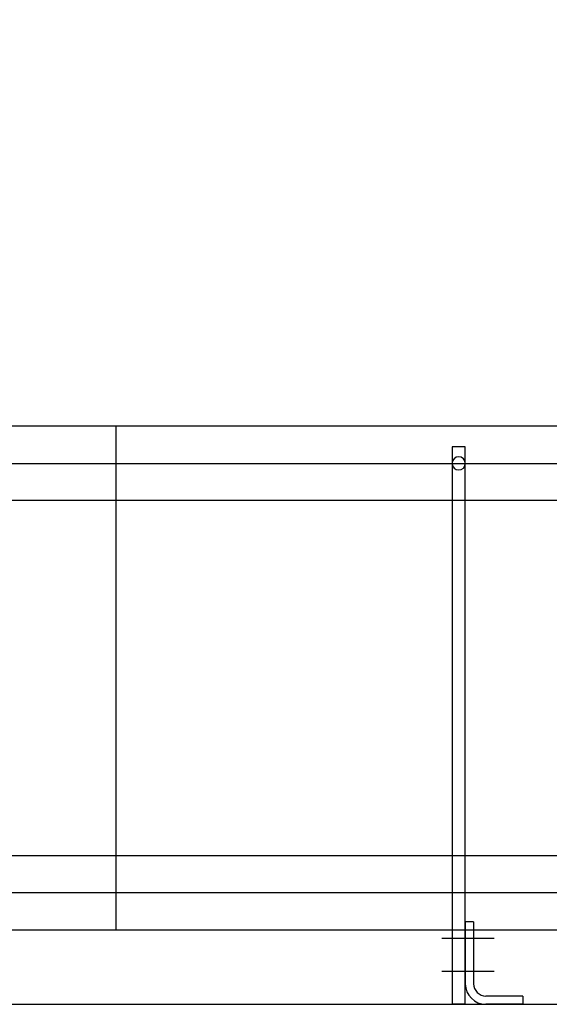
# Model space of a CAD drawing. Extents: x 23542 to 61335, y 17809 to 38748.
# Drawn here: x 26786 to 27107, y 19426 to 20024 of the extents above; entities that cross this region are included whole.
import ezdxf

# ---------------------------------------------------------------- set-up
doc = ezdxf.new("R2010")
doc.units = 0
doc.header["$LTSCALE"] = 75
doc.header["$MEASUREMENT"] = 0
doc.header["$PDMODE"] = 35
doc.header["$PDSIZE"] = 5
doc.layers.get('0').update_dxf_attribs({"linetype": 'CONTINUOUS'})
doc.layers.get('Defpoints').update_dxf_attribs({"linetype": 'CONTINUOUS'})
doc.layers.add('ONDERBLOK', color=1, linetype='CONTINUOUS')
doc.styles.get("Standard").update_dxf_attribs({"font": 'simplex'})
doc.dimstyles.get("Standard").update_dxf_attribs({"dimtxt": 0.18, "dimasz": 0.18, "dimexe": 0.18, "dimexo": 0.0625, "dimgap": 0.09, "dimtad": 0, "dimtih": 1, "dimtoh": 1, "dimdec": 1, "dimzin": 0, "dimdsep": 46, "dimtxsty": 'Standard', "dimcen": 0.09, "dimadec": 0, "dimazin": 0, "dimtfac": 1, "dimtdec": 1, "dimtofl": 0, "dimtmove": 2, "dimatfit": 3, "dimfxl": 0, "dimtolj": 1, "dimtzin": 1, "dimarcsym": 0})

# ---------------------------------------------------------------- blocks, each defined once
blk = doc.blocks.new('BVPB80NAG')
at = {"color": 3}
for p, q in [((21305.23, 9268.53), (21313.23, 9268.53)), ((21305.23, 8930.03), (21305.23, 9268.53)), ((21313.23, 9268.53), (21313.23, 8930.03)), ((21305.23, 8930.03), (21313.23, 8930.03))]:
    blk.add_line(p, q, dxfattribs=at)
blk.add_circle((21309.23, 9258.53), 4, dxfattribs=at)
blk = doc.blocks.new('*D57')
at = {"color": 6, "lineweight": -2, "transparency": 16777216}
blk.add_arc((27486.11, 19425.8), 317.48, 5.41614, 21.58386, dxfattribs=at)
at = {"color": 6, "transparency": 16777216}
for points in [[(27776.77, 19540.53), (27785.88, 19544.65), (27768.98, 19569.93)], [(27807.16, 19456), (27797.17, 19455.53), (27803.59, 19425.8)]]:
    blk.add_solid(points, dxfattribs=at)
at = {"layer": 'Defpoints', "color": 0, "transparency": 16777216}
for p in [(28563.73, 19974.88), (27799.68, 19475.46), (27574.42, 19470.8), (25449.65, 19425.8), (28055.45, 19425.8)]:
    blk.add_point(p, dxfattribs=at)
at = {"color": 6, "transparency": 16777216, "insert": (27854.62, 19514.27), "char_height": 45, "attachment_point": 5, "rotation": 283.5}
blk.add_mtext('\\A1;27.0°', dxfattribs=at)

msp = doc.modelspace()

# ---------------------------------------------------------------- linework, layer by layer
for p, q in [((27579.08, 19776.7), (26352.85, 19776.7)), ((27589.88, 19731.7), (26352.85, 19731.7)), ((27488.86, 19515.8), (26352.85, 19515.8)), ((27510.08, 19470.8), (26352.85, 19470.8)), ((25449.65, 19425.8), (28055.45, 19425.8))]:
    msp.add_line(p, q)
at = {"color": 6}
for p, q in [((26844.35, 19470.8), (26844.35, 19776.7)), ((27505.11, 19493.3), (26352.85, 19493.3))]:
    msp.add_line(p, q, dxfattribs=at)
at = {"color": 7, "linetype": 'Continuous'}
for p, q in [((27056.48, 19475.7), (27056.48, 19438.2)), ((27061.48, 19475.7), (27061.48, 19438.2))]:
    msp.add_line(p, q, dxfattribs=at)
at = {"color": 1}
for p, q in [((27073.98, 19465.7), (27042.16, 19465.7)), ((27073.98, 19445.7), (27042.16, 19445.7))]:
    msp.add_line(p, q, dxfattribs=at)
at = {"color": 6}
msp.add_lwpolyline([(26352.85, 19754.2), (27573.46, 19754.2, 0.118358), (27715.97, 19788.41), (28615.62, 20246.81, -0.017455), (28637.23, 20256.88), (30398.1, 21004.33, 0.017455), (30416.28, 21012.81), (31996.5, 21817.97, 0.030701), (32025.85, 21835.27), (32819.61, 22371.35, -0.039439), (32863.95, 22396.46), (34929.04, 23359.43, 0.039439), (34966.71, 23380.75), (35764.9, 23919.82, -0.043809), (35814.15, 23947.14), (38202.66, 25010.58)], format="xyb", dxfattribs=at)
for radius in [12.5, 7.5]:
    msp.add_arc((27068.98, 19438.2), radius, 180, 270)
at = {"layer": 'ONDERBLOK', "color": 7}
for p, q in [((27061.48, 19475.7), (27056.48, 19475.7)), ((27091.48, 19430.7), (27068.98, 19430.7)), ((27091.48, 19425.7), (27068.98, 19425.7))]:
    msp.add_line(p, q, dxfattribs=at)
at = {"layer": 'ONDERBLOK', "color": 7, "linetype": 'Continuous'}
msp.add_line((27091.48, 19430.7), (27091.48, 19425.7), dxfattribs=at)

# ---------------------------------------------------------------- block references
at = {"xscale": -1}
msp.add_blockref('BVPB80NAG', (48361.7, 10495.67), dxfattribs=at)

# ---------------------------------------------------------------- dimensions: what is measured, and where the dimension line sits
dim = msp.add_angular_dim_2l(base=(27799.68, 19475.46), line1=((27574.42, 19470.8), (28563.73, 19974.88)), line2=((25449.65, 19425.8), (28055.45, 19425.8)), dimstyle='Standard', override={"dimscale": 15, "dimtxt": 3, "dimasz": 2, "dimexe": 2.5, "dimexo": 0, "dimgap": 0.1, "dimtih": 0, "dimtoh": 0, "dimzin": 1, "dimcen": -3, "dimdle": 1.25, "dimclrd": 6, "dimclre": 6, "dimclrt": 6, "dimadec": 1, "dimtvp": 1.5})
dim.commit()
dim.dimension.update_dxf_attribs({"geometry": '*D57', "text_midpoint": (27854.62, 19514.27)})

doc.saveas('drawing.dxf')
